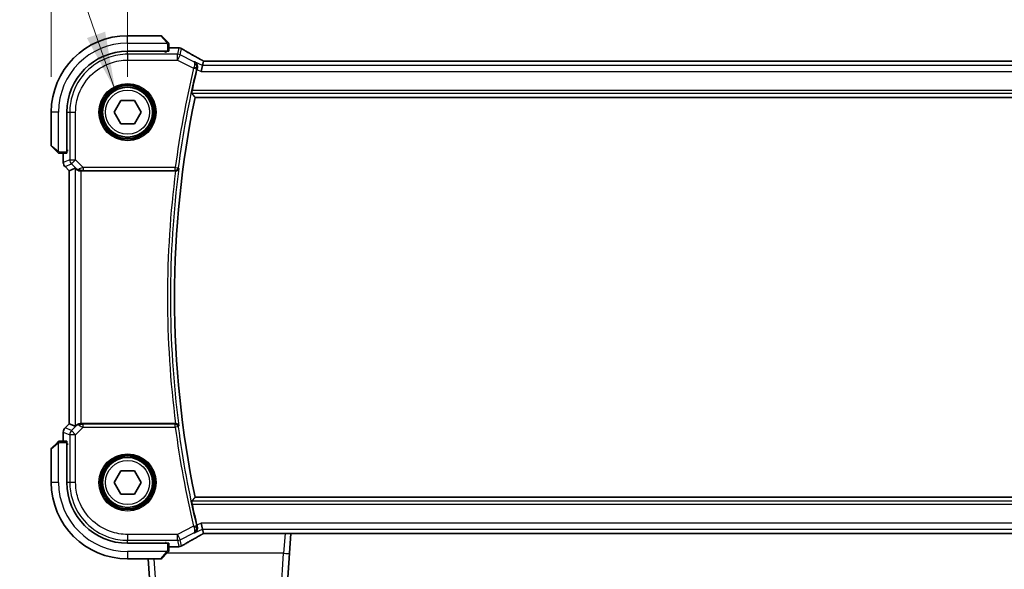
# Model space of a CAD drawing. Units: millimetres. Extents: x 58 to 7918, y 32 to 1437.
# Drawn here: x 2369 to 2536, y 547 to 640 of the extents above; entities that cross this region are included whole.
import ezdxf

# ---------------------------------------------------------------- set-up
doc = ezdxf.new("R2010")
doc.units = ezdxf.units.MM
doc.header["$LTSCALE"] = 4
doc.layers.get('Defpoints').update_dxf_attribs({"lineweight": 25})
for name, color, linetype, lineweight in [('Dimension (ISO)', 7, 'Continuous', 18), ('Symbol (ISO)', 7, 'Continuous', 18), ('Visible (ISO)', 7, 'Continuous', 35), ('Visible Narrow (ISO)', 7, 'Continuous', 25)]:
    doc.layers.add(name, color=color, linetype=linetype, lineweight=lineweight)
doc.styles.add('Note Text (TK)', font='MS PGothic.ttf')
doc.dimstyles.new('Default - Method 1b (TK)', dxfattribs={"dimscale": 4, "dimtxt": 2.5, "dimasz": 2.5, "dimexe": 1, "dimexo": 1.5, "dimgap": 1, "dimtad": 1, "dimtoh": 1, "dimrnd": 1e-08, "dimdsep": 46, "dimtxsty": 'Note Text (TK)', "dimcen": 0.09, "dimdle": 5, "dimclrd": 100, "dimclre": 100, "dimclrt": 7, "dimadec": 1, "dimazin": 1, "dimtfac": 1, "dimtmove": 0, "dimatfit": 3, "dimfxl": 0, "dimtolj": 1, "dimlwd": -1, "dimlwe": -1, "dimarcsym": 0})
doc.dimstyles.new('Default - Method 1b (TK)$7', dxfattribs={"dimscale": 4, "dimtxt": 2.5, "dimasz": 2.5, "dimexe": 1, "dimexo": 1.5, "dimgap": 1, "dimtad": 1, "dimtoh": 1, "dimrnd": 1e-08, "dimdsep": 46, "dimtxsty": 'Note Text (TK)', "dimcen": 0.09, "dimdle": 5, "dimclrd": 256, "dimclre": 100, "dimclrt": 7, "dimadec": 1, "dimazin": 1, "dimtfac": 1, "dimtmove": 0, "dimatfit": 3, "dimfxl": 0, "dimtolj": 1, "dimlwd": -1, "dimlwe": -1, "dimarcsym": 0})

# ---------------------------------------------------------------- blocks, each defined once
blk = doc.blocks.new('*D26')
at = {"layer": 'Defpoints', "color": 0, "transparency": 16777216}
for p in [(2604.94, 684.69), (2386.94, 624.69), (2604.94, 624.69)]:
    blk.add_point(p, dxfattribs=at)
at = {"layer": 'Dimension (ISO)', "color": 100, "transparency": 16777216}
for p, q in [((2386.94, 630.69), (2386.94, 688.69)), ((2604.94, 630.69), (2604.94, 688.69)), ((2396.94, 684.69), (2594.94, 684.69))]:
    blk.add_line(p, q, dxfattribs=at)
for points in [[(2396.94, 686.35), (2396.94, 683.02), (2386.94, 684.69)], [(2594.94, 686.35), (2594.94, 683.02), (2604.94, 684.69)]]:
    blk.add_solid(points, dxfattribs=at)
at = {"layer": 'Dimension (ISO)', "color": 7, "transparency": 16777216, "insert": (2485.74, 693.69), "char_height": 10, "attachment_point": 4, "style": 'Note Text (TK)'}
blk.add_mtext('\\A1;218', dxfattribs=at)
blk = doc.blocks.new('*D27')
at = {"layer": 'Defpoints', "color": 0, "transparency": 16777216}
for p in [(2617.94, 719.69), (2373.94, 624.69), (2617.94, 624.69)]:
    blk.add_point(p, dxfattribs=at)
at = {"layer": 'Dimension (ISO)', "color": 100, "transparency": 16777216}
for p, q in [((2373.94, 630.69), (2373.94, 723.69)), ((2617.94, 630.69), (2617.94, 723.69)), ((2383.94, 719.69), (2607.94, 719.69))]:
    blk.add_line(p, q, dxfattribs=at)
for points in [[(2383.94, 721.35), (2383.94, 718.02), (2373.94, 719.69)], [(2607.94, 721.35), (2607.94, 718.02), (2617.94, 719.69)]]:
    blk.add_solid(points, dxfattribs=at)
at = {"layer": 'Dimension (ISO)', "color": 7, "transparency": 16777216, "insert": (2485.63, 728.69), "char_height": 10, "attachment_point": 4, "style": 'Note Text (TK)'}
blk.add_mtext('\\A1;244', dxfattribs=at)

msp = doc.modelspace()

# ---------------------------------------------------------------- linework, layer by layer
at = {"layer": 'Visible (ISO)'}
for p, q in [((2392.6054, 637.6875), (2386.9382, 637.6875)), ((2392.7468, 637.6289), (2393.6874, 636.6883)), ((2393.9382, 635.048), (2393.9382, 636.1836)), ((2393.9382, 635.6337), (2395.3595, 635.6337)), ((2386.9382, 635.0375), (2393.7382, 635.0375)), ((2393.5382, 634.9119), (2393.4112, 634.9118)), ((2393.4382, 634.9119), (2393.4382, 635.0375)), ((2393.5382, 635.0375), (2393.5382, 634.9119)), ((2399.6839, 632.6104), (2399.4482, 631.6118)), ((2399.6839, 632.6104), (2399.8638, 633.3725)), ((2591.6042, 633.3717), (2400.2722, 633.3717)), ((2398.4461, 627.1875), (2593.4303, 627.1875)), ((2384.6288, 624.6875), (2385.7835, 626.6875)), ((2385.7835, 626.6875), (2388.0929, 626.6875)), ((2388.0929, 626.6875), (2389.2476, 624.6875)), ((2373.9382, 624.6875), (2373.9382, 619.0204)), ((2376.5882, 617.8875), (2376.5882, 624.6875)), ((2385.7835, 622.6875), (2384.6288, 624.6875)), ((2389.2476, 624.6875), (2388.0929, 622.6875)), ((2388.0929, 622.6875), (2385.7835, 622.6875)), ((2374.9374, 617.9383), (2373.9968, 618.8789)), ((2375.4421, 617.6875), (2376.5777, 617.6875)), ((2375.992, 616.124), (2375.992, 617.6875)), ((2376.5882, 618.1875), (2376.7169, 618.1875)), ((2376.5882, 618.0766), (2376.7169, 618.0771)), ((2376.7169, 618.0761), (2376.5882, 618.076)), ((2376.7169, 618.2658), (2376.7169, 618.0761)), ((2376.2849, 615.4169), (2376.992, 614.7098)), ((2376.992, 614.7098), (2376.9934, 614.7104)), ((2376.992, 571.6652), (2376.992, 614.7098)), ((2378.0153, 615.1337), (2376.9934, 614.7104)), ((2379.0139, 614.6875), (2395.1201, 614.6875)), ((2375.992, 568.6875), (2375.992, 570.251)), ((2376.2849, 570.9581), (2376.992, 571.6652)), ((2376.9934, 571.6647), (2376.992, 571.6652)), ((2378.0153, 571.2414), (2376.9934, 571.6647)), ((2395.1201, 571.6875), (2379.0139, 571.6875)), ((2376.5777, 568.6875), (2375.4421, 568.6875)), ((2376.5882, 561.6875), (2376.5882, 568.4875)), ((2373.9382, 567.3547), (2373.9382, 561.6875)), ((2373.9968, 567.4961), (2374.9374, 568.4367)), ((2376.5882, 568.299), (2376.7169, 568.2989)), ((2376.7169, 568.2979), (2376.5882, 568.2984)), ((2376.7169, 568.1875), (2376.5882, 568.1875)), ((2376.7169, 568.1092), (2376.7169, 568.2989)), ((2384.6288, 561.6875), (2385.7835, 563.6875)), ((2385.7835, 563.6875), (2388.0929, 563.6875)), ((2388.0929, 563.6875), (2389.2476, 561.6875)), ((2385.7835, 559.6875), (2384.6288, 561.6875)), ((2389.2476, 561.6875), (2388.0929, 559.6875)), ((2388.0929, 559.6875), (2385.7835, 559.6875)), ((2593.4303, 559.1875), (2398.4461, 559.1875)), ((2399.6839, 553.7646), (2399.4482, 554.7632)), ((2399.8638, 553.0025), (2399.6839, 553.7646)), ((2400.2722, 553.0033), (2591.6042, 553.0033)), ((2414.5154, 549.6412), (2414.7505, 553.0033)), ((2393.7382, 551.3375), (2386.9382, 551.3375)), ((2393.4112, 551.4632), (2393.5382, 551.4631)), ((2393.4382, 551.3375), (2393.4382, 551.4632)), ((2393.5382, 551.4631), (2393.5382, 551.3375)), ((2393.9382, 550.1914), (2393.9382, 551.327)), ((2395.3595, 550.7413), (2393.9382, 550.7413)), ((2386.9382, 548.6875), (2392.6054, 548.6875)), ((2391.2717, 536.6178), (2390.4277, 548.6875)), ((2393.6874, 549.6867), (2392.7468, 548.7461)), ((2414.5154, 549.6412), (2413.6047, 536.6178))]:
    msp.add_line(p, q, dxfattribs=at)
for centre in [(2386.9382, 624.6875), (2386.9382, 561.6875)]:
    msp.add_circle(centre, 4.25, dxfattribs=at)
for centre, radius, start, end in [((2386.9382, 624.6875), 13, 90, 180), ((2392.6054, 637.4875), 0.2, 45, 90), ((2395.3595, 634.6337), 1, 84.953311, 90), ((2395.6829, 634.6061), 1, 59.356632, 85.274482), ((2386.9382, 624.6875), 10.35, 90, 180), ((2561.4632, 593.1875), 167.2687, 166.596836, 167.851229), ((2561.4632, 593.1875), 166.525, 168.218876, 191.781124), ((2374.1382, 619.0204), 0.2, 180, 225), ((2376.992, 616.124), 1, 180, 225), ((2376.992, 570.251), 1, 135, 180), ((2374.1382, 567.3547), 0.2, 135, 180), ((2386.9382, 561.6875), 13, 180, 270), ((2386.9382, 561.6875), 10.35, 180, 270), ((2561.4632, 593.1875), 167.2687, 192.148771, 193.403164), ((2395.3595, 551.7413), 1, 270, 275.046689), ((2395.6829, 551.7689), 1, 274.725518, 300.643368), ((2392.6054, 548.8875), 0.2, 270, 315)]:
    msp.add_arc(centre, radius, start, end, dxfattribs=at)
for centre, major_axis, ratio, start_param, end_param in [((2413.0213, 636.0811), (-20.3307, 0.064), 0.04954287, 0.52700229, 0.55730447), ((2393.7382, 635.048), (0.2, 0), 0.05240778, 4.71238898, 6.28318531), ((2400.2721, 633.468), (-1.892, 0), 0.05087773, 1.35522381, 1.57085455), ((2376.5777, 617.8875), (0, 0.2), 0.05240778, 3.14159265, 4.71238898), ((2379.0139, 614.1311), (-0.9993, 1.0021), 0.03700701, 5.6291015, 6.2679172), ((2379.0139, 614.6), (1, 0), 0.08748866, 1.57079633, 1.63956115), ((2379.0139, 572.2439), (-0.9993, -1.0021), 0.03700701, 0.01526811, 0.65408381), ((2379.0139, 571.775), (-1, 0), 0.08748866, 1.5020315, 1.57079633), ((2376.5777, 568.4875), (0, 0.2), 0.05240778, 4.71238898, 6.28318531), ((2400.2721, 552.907), (1.8924, 0), 0.05089632, 1.57076247, 1.78634469), ((2393.7382, 551.327), (-0.2, 0), 0.05240778, 3.14159265, 4.71238898), ((2413.0267, 550.2926), (20.3369, 0.063), 0.04957285, 2.58429531, 2.61458818)]:
    msp.add_ellipse(centre, major_axis=major_axis, ratio=ratio, start_param=start_param, end_param=end_param, dxfattribs=at)
for points, knots in [([(2393.8796, 636.4961), (2393.8796, 636.4961), (2393.8397, 636.536), (2393.7711, 636.6046), (2393.7411, 636.6346), (2393.7114, 636.6643), (2393.6874, 636.6883)], [0, 0, 0, 0, 0.69625733, 0.69625733, 0.69625733, 1, 1, 1, 1]), ([(2393.8796, 636.4961), (2393.8823, 636.4934), (2393.885, 636.4905), (2393.8902, 636.4847), (2393.8927, 636.4817), (2393.8959, 636.4777), (2393.8967, 636.4767), (2393.9011, 636.4708), (2393.9045, 636.466), (2393.9113, 636.4551), (2393.9147, 636.4491), (2393.9199, 636.4384), (2393.9221, 636.4336), (2393.9285, 636.4175), (2393.932, 636.4056), (2393.9347, 636.3923), (2393.9349, 636.3908), (2393.9354, 636.3882), (2393.9356, 636.3872), (2393.9359, 636.3851), (2393.9361, 636.3839), (2393.9367, 636.3794), (2393.9371, 636.3758), (2393.9377, 636.3695), (2393.9379, 636.3667), (2393.9381, 636.3623), (2393.9381, 636.3608), (2393.9382, 636.3578), (2393.9382, 636.3562), (2393.9382, 636.3547)], [0, 0, 0, 0, 0.0012495082, 0.0012495082, 0.0025789255, 0.0025789255, 0.0030216337, 0.0030216337, 0.0051689662, 0.0051689662, 0.0071607713, 0.0071607713, 0.0087369275, 0.0087369275, 0.0124076696, 0.0124076696, 0.0128838964, 0.0128838964, 0.0132563707, 0.0132563707, 0.0136942812, 0.0136942812, 0.0150093851, 0.0150093851, 0.0159623197, 0.0159623197, 0.0164478625, 0.0164478625, 0.0169364279, 0.0169364279, 0.0169364279, 0.0169364279]), ([(2393.9382, 636.1836), (2393.9382, 636.2529), (2393.9382, 636.3433), (2393.9382, 636.3529), (2393.9382, 636.3546), (2393.9382, 636.3547), (2393.9382, 636.3547)], [0, 0, 0, 0, 0.85378669, 0.85378669, 0.85378669, 1, 1, 1, 1]), ([(2399.3744, 633.6478), (2399.1314, 633.783), (2398.8941, 633.9156), (2398.4315, 634.1755), (2398.2063, 634.3028), (2397.7682, 634.5516), (2397.5555, 634.6732), (2397.1431, 634.9105), (2396.9434, 635.0261), (2396.5577, 635.2511), (2396.3716, 635.3604), (2396.1926, 635.4665)], [-0.923294824, -0.923294824, -0.923294824, -0.923294824, -0.874974556, -0.874974556, -0.826654289, -0.826654289, -0.778334022, -0.778334022, -0.730013755, -0.730013755, -0.681693487, -0.681693487, -0.681693487, -0.681693487]), ([(2398.7944, 632.1386), (2398.8202, 632.2395), (2398.8307, 632.34), (2398.8259, 632.5592), (2398.8028, 632.6736), (2398.7259, 632.8858), (2398.6697, 632.9825), (2398.5327, 633.1498), (2398.4499, 633.2199), (2398.3578, 633.2733), (2398.3567, 633.274), (2398.3555, 633.2746)], [-0.163140563, -0.163140563, -0.163140563, -0.163140563, -0.131124494, -0.131124494, -0.090294682, -0.090294682, -0.046293922, -0.046293922, 0, 0, 0.000608734, 0.000608734, 0.000608734, 0.000608734]), ([(2399.8816, 633.3738), (2399.8493, 633.3908), (2399.8175, 633.4076), (2399.7484, 633.4444), (2399.7114, 633.4642), (2399.639, 633.5031), (2399.6036, 633.5222), (2399.5347, 633.5596), (2399.5012, 633.5779), (2399.4362, 633.6136), (2399.4047, 633.6309), (2399.3744, 633.6478)], [-1.244399696, -1.244399696, -1.244399696, -1.244399696, -1.189319935, -1.189319935, -1.122813657, -1.122813657, -1.056307379, -1.056307379, -0.989801101, -0.989801101, -0.923294824, -0.923294824, -0.923294824, -0.923294824]), ([(2397.875, 627.8912), (2397.8713, 627.896), (2397.8693, 627.9091), (2397.8697, 627.9576), (2397.8731, 627.9972), (2397.8846, 628.0879), (2397.8935, 628.1452), (2397.9152, 628.2664), (2397.9278, 628.3298), (2397.9406, 628.3893)], [0.0034281434, 0.0034281434, 0.0034281434, 0.0034281434, 0.0188821964, 0.0188821964, 0.0377643928, 0.0377643928, 0.0568608511, 0.0568608511, 0.0750184286, 0.0750184286, 0.0750184286, 0.0750184286]), ([(2374.9374, 617.9383), (2375.0048, 617.8709), (2375.1158, 617.7599), (2375.1274, 617.7483), (2375.1294, 617.7463), (2375.1296, 617.7461), (2375.1296, 617.7461)], [0, 0, 0, 0, 0.85304448, 0.85304448, 0.85304448, 1, 1, 1, 1]), ([(2375.271, 617.6875), (2375.2694, 617.6875), (2375.2677, 617.6875), (2375.2644, 617.6876), (2375.2628, 617.6877), (2375.2581, 617.6879), (2375.2551, 617.6881), (2375.2487, 617.6887), (2375.2453, 617.6891), (2375.2409, 617.6898), (2375.2398, 617.6899), (2375.2379, 617.6903), (2375.2369, 617.6904), (2375.2348, 617.6908), (2375.2337, 617.691), (2375.2309, 617.6915), (2375.2294, 617.6919), (2375.2236, 617.6931), (2375.2194, 617.6942), (2375.2069, 617.6978), (2375.1987, 617.7008), (2375.1857, 617.7065), (2375.1806, 617.709), (2375.172, 617.7137), (2375.1682, 617.7159), (2375.1595, 617.7214), (2375.1547, 617.7247), (2375.1428, 617.7337), (2375.136, 617.7397), (2375.1296, 617.7461)], [0, 0, 0, 0, 0.0005205866, 0.0005205866, 0.0010372564, 0.0010372564, 0.0020453759, 0.0020453759, 0.0033078715, 0.0033078715, 0.003728285, 0.003728285, 0.0040652602, 0.0040652602, 0.0044326559, 0.0044326559, 0.0049215163, 0.0049215163, 0.0062247865, 0.0062247865, 0.0088408435, 0.0088408435, 0.0105117913, 0.0105117913, 0.0118139276, 0.0118139276, 0.0138142202, 0.0138142202, 0.0168557728, 0.0168557728, 0.0168557728, 0.0168557728]), ([(2375.271, 617.6875), (2375.271, 617.6875), (2375.3299, 617.6875), (2375.4045, 617.6875), (2375.4174, 617.6875), (2375.4301, 617.6875), (2375.4421, 617.6875)], [0, 0, 0, 0, 0.85253061, 0.85253061, 0.85253061, 1, 1, 1, 1]), ([(2378.2434, 614.9489), (2378.3075, 614.8906), (2378.3896, 614.8329), (2378.5895, 614.7385), (2378.7103, 614.7045), (2378.8692, 614.6889), (2378.907, 614.6871), (2378.9452, 614.6873)], [0.4186015433, 0.4186015433, 0.4186015433, 0.4186015433, 0.4530214688, 0.4530214688, 0.4905261815, 0.4905261815, 0.5017410096, 0.5017410096, 0.5017410096, 0.5017410096]), ([(2395.145, 614.6875), (2395.1952, 614.6872), (2395.2442, 614.6939), (2395.3469, 614.7208), (2395.3981, 614.7434), (2395.5034, 614.8079), (2395.5525, 614.8537), (2395.6309, 614.9574), (2395.6587, 615.0169), (2395.6733, 615.0786), (2395.6735, 615.0795), (2395.6737, 615.0805)], [-0.0863834538, -0.0863834538, -0.0863834538, -0.0863834538, -0.0711469849, -0.0711469849, -0.0525499132, -0.0525499132, -0.0274363776, -0.0274363776, 0, 0, 0.0004302974, 0.0004302974, 0.0004302974, 0.0004302974]), ([(2378.9452, 571.6877), (2378.9069, 571.6879), (2378.8692, 571.6861), (2378.7137, 571.6709), (2378.5957, 571.6383), (2378.3939, 571.5452), (2378.3089, 571.4857), (2378.2434, 571.4261)], [0.8298982879, 0.8298982879, 0.8298982879, 0.8298982879, 0.8410982076, 0.8410982076, 0.8775623183, 0.8775623183, 0.9130044145, 0.9130044145, 0.9130044145, 0.9130044145]), ([(2395.6737, 571.2946), (2395.6735, 571.2955), (2395.6733, 571.2965), (2395.6613, 571.3475), (2395.6403, 571.3967), (2395.582, 571.4864), (2395.5452, 571.5279), (2395.4565, 571.5989), (2395.4051, 571.6292), (2395.3005, 571.6685), (2395.2507, 571.6804), (2395.1807, 571.6868), (2395.1629, 571.6876), (2395.145, 571.6876)], [-0.0860129447, -0.0860129447, -0.0860129447, -0.0860129447, -0.0855861989, -0.0855861989, -0.0631551994, -0.0631551994, -0.0418007153, -0.0418007153, -0.0213443691, -0.0213443691, -0.0053760357, -0.0053760357, 0, 0, 0, 0]), ([(2375.1296, 568.6289), (2375.1296, 568.6289), (2375.0897, 568.589), (2375.0211, 568.5204), (2374.9911, 568.4905), (2374.9614, 568.4607), (2374.9374, 568.4367)], [0, 0, 0, 0, 0.69625733, 0.69625733, 0.69625733, 1, 1, 1, 1]), ([(2375.1296, 568.6289), (2375.1323, 568.6317), (2375.1352, 568.6344), (2375.141, 568.6395), (2375.144, 568.642), (2375.148, 568.6452), (2375.149, 568.646), (2375.1549, 568.6504), (2375.1597, 568.6538), (2375.1706, 568.6606), (2375.1766, 568.664), (2375.1873, 568.6693), (2375.1921, 568.6714), (2375.2082, 568.6778), (2375.2201, 568.6813), (2375.2334, 568.684), (2375.235, 568.6842), (2375.2375, 568.6847), (2375.2385, 568.6849), (2375.2406, 568.6852), (2375.2418, 568.6854), (2375.2463, 568.686), (2375.2499, 568.6864), (2375.2562, 568.687), (2375.259, 568.6872), (2375.2634, 568.6874), (2375.2649, 568.6874), (2375.2679, 568.6875), (2375.2695, 568.6875), (2375.271, 568.6875)], [0, 0, 0, 0, 0.0012495082, 0.0012495082, 0.0025789255, 0.0025789255, 0.0030216337, 0.0030216337, 0.0051689662, 0.0051689662, 0.0071607713, 0.0071607713, 0.0087369275, 0.0087369275, 0.0124076696, 0.0124076696, 0.0128838964, 0.0128838964, 0.0132563707, 0.0132563707, 0.0136942812, 0.0136942812, 0.0150093851, 0.0150093851, 0.0159623197, 0.0159623197, 0.0164478625, 0.0164478625, 0.0169364279, 0.0169364279, 0.0169364279, 0.0169364279]), ([(2375.4421, 568.6875), (2375.3728, 568.6875), (2375.2824, 568.6875), (2375.2728, 568.6875), (2375.2711, 568.6875), (2375.271, 568.6875), (2375.271, 568.6875)], [0, 0, 0, 0, 0.85378669, 0.85378669, 0.85378669, 1, 1, 1, 1]), ([(2397.9406, 557.9857), (2397.9278, 558.0452), (2397.9152, 558.1087), (2397.8935, 558.2298), (2397.8846, 558.2871), (2397.8731, 558.3778), (2397.8697, 558.4174), (2397.8693, 558.4659), (2397.8713, 558.479), (2397.875, 558.4838)], [0.2303885177, 0.2303885177, 0.2303885177, 0.2303885177, 0.2485460951, 0.2485460951, 0.2676425535, 0.2676425535, 0.2865247498, 0.2865247498, 0.3019788028, 0.3019788028, 0.3019788028, 0.3019788028]), ([(2398.3555, 553.1004), (2398.3567, 553.1011), (2398.3578, 553.1017), (2398.4329, 553.1452), (2398.5013, 553.1994), (2398.6206, 553.3268), (2398.6725, 553.3997), (2398.7672, 553.5842), (2398.8053, 553.7021), (2398.8329, 553.9305), (2398.8319, 554.0355), (2398.8089, 554.1743), (2398.8023, 554.2054), (2398.7944, 554.2365)], [-0.162437498, -0.162437498, -0.162437498, -0.162437498, -0.161833379, -0.161833379, -0.12450985, -0.12450985, -0.088449327, -0.088449327, -0.043702893, -0.043702893, -0.009771891, -0.009771891, 0, 0, 0, 0]), ([(2396.1926, 550.9086), (2396.3716, 551.0146), (2396.5577, 551.1239), (2396.9434, 551.3489), (2397.1431, 551.4645), (2397.5555, 551.7018), (2397.7682, 551.8234), (2398.2063, 552.0723), (2398.4315, 552.1995), (2398.8941, 552.4594), (2399.1314, 552.5921), (2399.3744, 552.7272)], [0.681693487, 0.681693487, 0.681693487, 0.681693487, 0.730013755, 0.730013755, 0.778334022, 0.778334022, 0.826654289, 0.826654289, 0.874974556, 0.874974556, 0.923294824, 0.923294824, 0.923294824, 0.923294824]), ([(2399.3744, 552.7272), (2399.4047, 552.7441), (2399.4362, 552.7615), (2399.5012, 552.7971), (2399.5347, 552.8154), (2399.6036, 552.8528), (2399.639, 552.8719), (2399.7114, 552.9108), (2399.7484, 552.9306), (2399.8175, 552.9674), (2399.8493, 552.9842), (2399.8816, 553.0013)], [0.923294824, 0.923294824, 0.923294824, 0.923294824, 0.989801101, 0.989801101, 1.056307379, 1.056307379, 1.122813657, 1.122813657, 1.189319935, 1.189319935, 1.244399708, 1.244399708, 1.244399708, 1.244399708]), ([(2393.9382, 550.0204), (2393.9382, 550.0187), (2393.9382, 550.017), (2393.9381, 550.0137), (2393.938, 550.0121), (2393.9378, 550.0074), (2393.9376, 550.0044), (2393.937, 549.998), (2393.9366, 549.9947), (2393.9359, 549.9902), (2393.9358, 549.9892), (2393.9354, 549.9872), (2393.9353, 549.9863), (2393.9349, 549.9841), (2393.9347, 549.983), (2393.9342, 549.9802), (2393.9338, 549.9787), (2393.9326, 549.9729), (2393.9315, 549.9687), (2393.9279, 549.9562), (2393.9249, 549.948), (2393.9192, 549.935), (2393.9167, 549.9299), (2393.912, 549.9213), (2393.9098, 549.9176), (2393.9043, 549.9088), (2393.901, 549.904), (2393.892, 549.8922), (2393.886, 549.8853), (2393.8796, 549.8789)], [0, 0, 0, 0, 0.0005205866, 0.0005205866, 0.0010372564, 0.0010372564, 0.0020453759, 0.0020453759, 0.0033078715, 0.0033078715, 0.003728285, 0.003728285, 0.0040652602, 0.0040652602, 0.0044326559, 0.0044326559, 0.0049215163, 0.0049215163, 0.0062247865, 0.0062247865, 0.0088408435, 0.0088408435, 0.0105117913, 0.0105117913, 0.0118139276, 0.0118139276, 0.0138142202, 0.0138142202, 0.0168557728, 0.0168557728, 0.0168557728, 0.0168557728]), ([(2393.9382, 550.0204), (2393.9382, 550.0204), (2393.9382, 550.0792), (2393.9382, 550.1538), (2393.9382, 550.1667), (2393.9382, 550.1794), (2393.9382, 550.1914)], [0, 0, 0, 0, 0.85253061, 0.85253061, 0.85253061, 1, 1, 1, 1]), ([(2393.6874, 549.6867), (2393.7548, 549.7541), (2393.8658, 549.8651), (2393.8774, 549.8767), (2393.8794, 549.8787), (2393.8796, 549.8789), (2393.8796, 549.8789)], [0, 0, 0, 0, 0.85304448, 0.85304448, 0.85304448, 1, 1, 1, 1])]:
    msp.add_open_spline(points, degree=3, knots=knots, dxfattribs=at)
for points, degree in [([(2399.8674, 633.3739), (2399.8652, 633.3739), (2399.8641, 633.3735), (2399.8638, 633.3725)], 3), ([(2398.7944, 632.1386), (2398.7791, 632.0789), (2398.7643, 632.019), (2398.7504, 631.9607)], 3), ([(2397.875, 627.8912), (2398.1606, 627.5388), (2398.4461, 627.1875)], 2), ([(2395.145, 614.6875), (2395.1365, 614.6875), (2395.1282, 614.6875), (2395.1201, 614.6875)], 3), ([(2395.1201, 571.6875), (2395.1282, 571.6875), (2395.1365, 571.6875), (2395.145, 571.6876)], 3), ([(2398.4461, 559.1875), (2398.1606, 558.8363), (2397.875, 558.4838)], 2), ([(2398.7504, 554.4144), (2398.7643, 554.3561), (2398.7791, 554.2961), (2398.7944, 554.2365)], 3), ([(2399.8638, 553.0025), (2399.8641, 553.0015), (2399.8652, 553.0011), (2399.8674, 553.0011)], 3)]:
    msp.add_open_spline(points, degree=degree, dxfattribs=at)
at = {"layer": 'Visible Narrow (ISO)'}
for p, q in [((2386.9382, 636.4375), (2386.9382, 637.6875)), ((2393.546, 636.5677), (2392.6054, 637.6875)), ((2386.9382, 636.4375), (2393.6428, 636.4375)), ((2393.7382, 636.1836), (2393.7382, 635.0375)), ((2393.7382, 636.1836), (2393.9382, 636.1836)), ((2393.9382, 635.6324), (2395.3595, 635.6324)), ((2395.3595, 635.6324), (2395.3595, 635.6337)), ((2395.6829, 635.6047), (2395.4296, 634.5318)), ((2386.9384, 634.5318), (2386.9411, 634.9066)), ((2386.9384, 634.5318), (2386.9384, 633.5332)), ((2395.4296, 634.5318), (2386.9384, 634.5318)), ((2393.2382, 635.0375), (2393.2382, 634.9066)), ((2395.4296, 633.5332), (2395.4296, 634.5318)), ((2395.8762, 634.4264), (2395.4296, 633.5332)), ((2395.8762, 634.4264), (2396.1295, 635.4993)), ((2398.2161, 633.2564), (2395.8762, 634.4264)), ((2386.9384, 633.5332), (2395.4296, 633.5332)), ((2395.4296, 633.5332), (2398.1903, 632.1528)), ((2399.6839, 632.6104), (2398.3555, 633.2746)), ((2592.1925, 632.6104), (2399.6839, 632.6104)), ((2400.2722, 633.3703), (2400.2722, 633.3717)), ((2400.2722, 633.3703), (2591.6042, 633.3703)), ((2398.1903, 632.1528), (2398.6748, 632.0372)), ((2398.7504, 631.9607), (2399.4482, 631.6118)), ((2399.4482, 631.6118), (2592.4282, 631.6118)), ((2397.875, 627.8912), (2594.0014, 627.8912)), ((2593.9358, 628.3893), (2397.9406, 628.3893)), ((2375.1882, 624.6875), (2373.9382, 624.6875)), ((2375.1882, 617.983), (2375.1882, 624.6875)), ((2376.7191, 624.6846), (2377.0939, 624.6873)), ((2377.0939, 624.6873), (2378.0925, 624.6873)), ((2377.0939, 624.6873), (2377.0939, 616.5799)), ((2378.0925, 616.5799), (2378.0925, 624.6873)), ((2373.9382, 619.0204), (2375.058, 618.0797)), ((2375.4421, 617.6875), (2375.4421, 617.8875)), ((2376.5882, 617.8875), (2375.4421, 617.8875)), ((2375.9934, 616.124), (2375.9934, 617.6875)), ((2376.7191, 618.3875), (2376.5882, 618.3875)), ((2375.992, 616.124), (2375.9934, 616.124)), ((2377.0939, 616.5799), (2375.9934, 616.124)), ((2376.2858, 615.4179), (2376.2849, 615.4169)), ((2376.2858, 615.4179), (2377.3864, 615.8737)), ((2376.9934, 614.7104), (2376.2858, 615.4179)), ((2377.0939, 616.5799), (2378.0925, 616.5799)), ((2378.0925, 616.5799), (2377.3864, 615.8737)), ((2377.3864, 615.8737), (2378.2312, 615.0289)), ((2379.3955, 615.2769), (2378.0925, 616.5799)), ((2376.9934, 571.6647), (2376.9934, 614.7104)), ((2378.0153, 615.1337), (2378.0153, 571.2414)), ((2378.2312, 615.0289), (2378.2434, 614.9489)), ((2378.933, 614.7675), (2378.9452, 614.6873)), ((2379.0139, 571.6875), (2379.0139, 614.6875)), ((2395.0649, 615.2769), (2379.3955, 615.2769)), ((2379.3955, 615.2769), (2379.3955, 614.7788)), ((2379.3955, 614.7788), (2395.0649, 614.7788)), ((2395.0649, 615.2769), (2395.5587, 615.2114)), ((2395.0649, 614.7788), (2395.0649, 615.2769)), ((2375.9934, 570.251), (2375.992, 570.251)), ((2375.9934, 570.251), (2377.0939, 569.7951)), ((2375.9934, 568.6875), (2375.9934, 570.251)), ((2376.2849, 570.9581), (2376.2858, 570.9572)), ((2376.2858, 570.9572), (2376.9934, 571.6647)), ((2377.3864, 570.5013), (2376.2858, 570.9572)), ((2378.2312, 571.3461), (2377.3864, 570.5013)), ((2377.3864, 570.5013), (2378.0925, 569.7951)), ((2378.0925, 569.7951), (2379.3955, 571.0981)), ((2378.2434, 571.4261), (2378.2312, 571.3461)), ((2378.933, 571.6075), (2378.9452, 571.6877)), ((2379.3955, 571.0981), (2379.3955, 571.5962)), ((2395.0649, 571.5962), (2379.3955, 571.5962)), ((2379.3955, 571.0981), (2395.0649, 571.0981)), ((2395.0649, 571.0981), (2395.0649, 571.5962)), ((2395.5587, 571.1637), (2395.0649, 571.0981)), ((2375.4421, 568.4875), (2375.4421, 568.6875)), ((2375.4421, 568.4875), (2376.5882, 568.4875)), ((2378.0925, 569.7951), (2377.0939, 569.7951)), ((2377.0939, 569.7951), (2377.0939, 561.6877)), ((2378.0925, 561.6877), (2378.0925, 569.7951)), ((2375.058, 568.2953), (2373.9382, 567.3547)), ((2375.1882, 561.6875), (2375.1882, 568.3921)), ((2376.5882, 567.9875), (2376.7191, 567.9875)), ((2375.1882, 561.6875), (2373.9382, 561.6875)), ((2377.0939, 561.6877), (2376.7191, 561.6904)), ((2378.0925, 561.6877), (2377.0939, 561.6877)), ((2594.0014, 558.4838), (2397.875, 558.4838)), ((2397.9406, 557.9857), (2593.9358, 557.9857)), ((2398.1903, 554.2222), (2395.4296, 552.8419)), ((2398.1903, 554.2222), (2398.6748, 554.3378)), ((2398.3555, 553.1004), (2399.6839, 553.7646)), ((2399.4482, 554.7632), (2398.7504, 554.4144)), ((2592.4282, 554.7632), (2399.4482, 554.7632)), ((2399.6839, 553.7646), (2592.1925, 553.7646)), ((2395.4296, 552.8419), (2386.9384, 552.8419)), ((2386.9384, 552.8419), (2386.9384, 551.8432)), ((2386.9384, 551.8432), (2395.4296, 551.8432)), ((2386.9411, 551.4684), (2386.9384, 551.8432)), ((2395.4296, 551.8432), (2395.4296, 552.8419)), ((2395.4296, 552.8419), (2395.8762, 551.9487)), ((2395.4296, 551.8432), (2395.6829, 550.7703)), ((2395.8762, 551.9487), (2398.2161, 553.1186)), ((2396.1295, 550.8757), (2395.8762, 551.9487)), ((2400.2722, 553.0047), (2400.2722, 553.0033)), ((2591.6042, 553.0047), (2400.2722, 553.0047)), ((2413.7529, 553.0033), (2413.5178, 549.6412)), ((2393.2382, 551.4684), (2393.2382, 551.3375)), ((2393.7382, 551.3375), (2393.7382, 550.1914)), ((2393.9382, 550.1914), (2393.7382, 550.1914)), ((2395.3595, 550.7427), (2393.9382, 550.7427)), ((2395.3595, 550.7413), (2395.3595, 550.7427)), ((2393.6428, 549.9375), (2386.9382, 549.9375)), ((2386.9382, 549.9375), (2386.9382, 548.6875)), ((2391.4208, 548.6875), (2392.2693, 535.6875)), ((2392.6054, 548.6875), (2393.546, 549.8073)), ((2413.5178, 549.6412), (2393.6419, 549.6412)), ((2412.6072, 535.6875), (2413.5178, 549.6412))]:
    msp.add_line(p, q, dxfattribs=at)
for centre, radius in [((2386.9382, 624.6875), 4.8747), ((2386.9382, 624.6875), 4.6748), ((2386.9382, 624.6875), 4.5067), ((2386.9382, 624.6875), 4.3069), ((2386.9382, 624.6875), 3.75), ((2386.9382, 561.6875), 4.8747), ((2386.9382, 561.6875), 4.6748), ((2386.9382, 561.6875), 4.5067), ((2386.9382, 561.6875), 4.3069), ((2386.9382, 561.6875), 3.75)]:
    msp.add_circle(centre, radius, dxfattribs=at)
for centre, radius, start, end in [((2386.9382, 624.6875), 11.75, 90, 180), ((2561.4632, 593.1875), 167.8581, 166.577347, 172.438188), ((2561.4632, 593.1875), 167.36, 166.577347, 172.438188), ((2561.4632, 593.1875), 167.7268, 172.635298, 187.364702), ((2561.4632, 593.1875), 167.2287, 172.477458, 187.522542), ((2561.4632, 593.1875), 167.8581, 187.561812, 193.422653), ((2561.4632, 593.1875), 167.36, 187.561812, 193.422653), ((2386.9382, 561.6875), 11.75, 180, 270)]:
    msp.add_arc(centre, radius, start, end, dxfattribs=at)
for centre, major_axis, ratio, start_param, end_param in [((2393.546, 636.5469), (0.1414, 0.1414), 0.07384634, 0, 1.49708378), ((2395.3595, 634.6337), (0.088, 0.9961), 0.85909459, 0, 0.10243429), ((2413.4188, 636.194), (21, 0), 0.05240778, 3.67718466, 3.70663085), ((2395.6829, 634.6061), (0.0824, 0.9966), 0.84374206, 0, 0.09766065), ((2395.6829, 634.6061), (0.9732, -0.2298), 0.99855333, 1.33929603, 1.80229662), ((2395.4296, 633.5332), (-0.9732, 0.2298), 0.99855333, 4.48088869, 4.94388927), ((2395.6829, 634.6061), (0.5097, 0.8604), 0.8050364, 0, 0.08833756), ((2413.8654, 627.2902), (-20.9942, 10.526), 0.04684915, 0.58852293, 0.83012427), ((2398.2123, 632.2419), (0.4844, -0.1239), 0.17505315, 0.08863865, 1.53290333), ((2398.8884, 632.7739), (0.486, 0.8739), 0.64210111, 0, 0.06832159), ((2400.7188, 633.0598), (-1.9994, 1.0025), 0.04684915, 0.83012427, 1.16042987), ((2400.2722, 633.4751), (2, 0), 0.05240778, 4.50676162, 4.71238898), ((2375.0788, 618.0797), (-0.1414, -0.1414), 0.07384634, 4.78610152, 6.28318531), ((2376.992, 616.124), (-0.3827, 0.9239), 0.99839497, 1.17866484, 1.96292781), ((2378.0925, 616.5799), (0.3827, -0.9239), 0.99839497, 4.3202575, 5.10452046), ((2378.9373, 615.7351), (-0.729, -0.6851), 0.46466527, 0.06680435, 0.85092148), ((2378.9373, 615.7351), (0.904, 0.4362), 0.95591855, 3.49172326, 4.27584039), ((2379.4392, 615.2332), (-1.0614, -0.3524), 0.0494607, 4.73719015, 5.47150947), ((2378.933, 615.2656), (0.0295, -0.4991), 0.55941635, 5.1735807, 6.17784264), ((2379.4392, 614.7351), (-0.7085, 0.0027), 0.06162707, 4.77440992, 5.50872924), ((2395.0649, 615.2769), (0.3761, 0.3295), 0.99330373, 3.99630876, 5.4284692), ((2376.992, 570.251), (0.3827, 0.9239), 0.99839497, 1.17866484, 1.96292781), ((2378.0925, 569.7951), (-0.3827, -0.9239), 0.99839497, 4.3202575, 5.10452046), ((2378.9373, 570.6399), (-0.904, 0.4362), 0.95591855, 5.14893757, 5.9330547), ((2378.9373, 570.6399), (0.729, -0.6851), 0.46466527, 2.29067117, 3.0747883), ((2378.933, 571.1094), (0.0295, 0.4991), 0.55941635, 0.10534267, 1.1096046), ((2379.4392, 571.1419), (-1.0614, 0.3524), 0.0494607, 0.81167584, 1.54599516), ((2379.4392, 571.64), (-0.7085, -0.0027), 0.06162707, 0.77445607, 1.50877539), ((2395.0649, 571.0981), (-0.3761, 0.3295), 0.99330373, 3.99630876, 5.4284692), ((2375.0788, 568.2953), (-0.1414, 0.1414), 0.07384634, 0, 1.49708378), ((2398.2123, 554.1331), (0.4844, 0.1239), 0.17505315, 4.75028198, 6.19454666), ((2395.4296, 552.8419), (0.9732, 0.2298), 0.99855333, 4.48088869, 4.94388927), ((2413.8654, 559.0848), (-20.9942, -10.526), 0.04684915, 5.45306104, 5.69466238), ((2400.7188, 553.3153), (-1.9994, -1.0025), 0.04684915, 5.12275543, 5.45306104), ((2398.8884, 553.6011), (0.486, -0.8739), 0.64210111, 6.21486372, 6.28318531), ((2400.2722, 552.8999), (-2, 0), 0.05240778, 4.71238898, 4.91801634), ((2413.4188, 550.181), (-21, 0), 0.05240778, 5.71814711, 5.7475933), ((2395.3595, 551.7413), (0.088, -0.9961), 0.85909459, 6.18075102, 6.28318531), ((2395.6829, 551.7689), (-0.9732, -0.2298), 0.99855333, 1.33929603, 1.80229662), ((2395.6829, 551.7689), (0.0824, -0.9966), 0.84374206, 6.18552466, 6.28318531), ((2395.6829, 551.7689), (0.5097, -0.8604), 0.8050364, 6.19484775, 6.28318531), ((2393.546, 549.8281), (0.1414, -0.1414), 0.07384634, 4.78610152, 6.28318531), ((2413.5178, 549.7109), (0.9976, -0.0698), 0.06958737, 4.71725497, 6.28318531)]:
    msp.add_ellipse(centre, major_axis=major_axis, ratio=ratio, start_param=start_param, end_param=end_param, dxfattribs=at)
for points in [[(2393.546, 636.5677), (2393.5564, 636.5553), (2393.634, 636.4512), (2393.6428, 636.4375)], [(2393.6428, 636.4375), (2393.6625, 636.4067), (2393.7382, 636.2203), (2393.7382, 636.1836)], [(2398.3555, 633.2746), (2398.309, 633.2686), (2398.2626, 633.2625), (2398.2161, 633.2564)], [(2398.7929, 632.1384), (2398.7934, 632.1384), (2398.7939, 632.1385), (2398.7944, 632.1386)], [(2375.1882, 617.983), (2375.1745, 617.9918), (2375.0704, 618.0693), (2375.058, 618.0797)], [(2375.4421, 617.8875), (2375.4055, 617.8875), (2375.219, 617.9632), (2375.1882, 617.983)], [(2395.1449, 614.6875), (2395.1449, 614.6875), (2395.145, 614.6875), (2395.145, 614.6875)], [(2395.145, 571.6876), (2395.145, 571.6875), (2395.1449, 571.6875), (2395.1449, 571.6875)], [(2375.1882, 568.3921), (2375.219, 568.4118), (2375.4055, 568.4875), (2375.4421, 568.4875)], [(2375.058, 568.2953), (2375.0704, 568.3058), (2375.1745, 568.3833), (2375.1882, 568.3921)], [(2398.7944, 554.2365), (2398.7939, 554.2365), (2398.7934, 554.2366), (2398.7929, 554.2366)], [(2398.2161, 553.1186), (2398.2626, 553.1125), (2398.309, 553.1064), (2398.3555, 553.1004)], [(2393.7382, 550.1914), (2393.7382, 550.1548), (2393.6625, 549.9683), (2393.6428, 549.9375)], [(2393.6428, 549.9375), (2393.634, 549.9238), (2393.5564, 549.8198), (2393.546, 549.8073)]]:
    msp.add_open_spline(points, degree=3, dxfattribs=at)
for points, knots in [([(2386.9384, 634.5318), (2385.8367, 634.5318), (2384.735, 634.3451), (2382.2849, 633.4901), (2380.9899, 632.6723), (2378.8321, 630.491), (2377.9991, 629.1013), (2377.2427, 626.6561), (2377.0939, 625.6718), (2377.0939, 624.6873)], [-0.78539801, -0.78539801, -0.78539801, -0.78539801, -0.44964056, -0.44964056, 0.00539962, 0.00539962, 0.48539865, 0.48539865, 0.78539802, 0.78539802, 0.78539802, 0.78539802]), ([(2378.0925, 624.6873), (2378.0925, 625.5719), (2378.2262, 626.4564), (2378.9059, 628.6536), (2379.6544, 629.9022), (2381.5934, 631.8623), (2382.757, 632.5971), (2384.9585, 633.3654), (2385.9484, 633.5332), (2386.9384, 633.5332)], [-0.78539802, -0.78539802, -0.78539802, -0.78539802, -0.48539865, -0.48539865, -0.00539962, -0.00539962, 0.44964056, 0.44964056, 0.78539802, 0.78539802, 0.78539802, 0.78539802]), ([(2398.2524, 632.3219), (2398.242, 632.294), (2398.2316, 632.2659), (2398.2109, 632.2095), (2398.2006, 632.1811), (2398.1903, 632.1528)], [-0.00922048479, -0.00922048479, -0.00922048479, -0.00922048479, -0.00461024239, -0.00461024239, 0, 0, 0, 0]), ([(2398.6968, 632.126), (2398.709, 632.1758), (2398.7175, 632.2262), (2398.73, 632.3557), (2398.7284, 632.433), (2398.7079, 632.5968), (2398.6852, 632.6819), (2398.6109, 632.8691), (2398.55, 632.966), (2398.4028, 633.1337), (2398.3135, 633.2041), (2398.2161, 633.2564)], [-0.080883173, -0.080883173, -0.080883173, -0.080883173, -0.0730317018, -0.0730317018, -0.060469348, -0.060469348, -0.0450755173, -0.0450755173, -0.0230692139, -0.0230692139, 0.0004104513, 0.0004104513, 0.0004104513, 0.0004104513]), ([(2398.2161, 633.2564), (2398.261, 633.2273), (2398.2974, 633.1801), (2398.3464, 633.0557), (2398.3608, 632.9793), (2398.3638, 632.8236), (2398.3588, 632.7508), (2398.3358, 632.6061), (2398.3203, 632.5364), (2398.2856, 632.4167), (2398.27, 632.3694), (2398.2524, 632.3219)], [-0.0004104513, -0.0004104513, -0.0004104513, -0.0004104513, 0.0230692139, 0.0230692139, 0.0450755173, 0.0450755173, 0.060469348, 0.060469348, 0.0730317018, 0.0730317018, 0.080883173, 0.080883173, 0.080883173, 0.080883173]), ([(2398.6748, 632.0372), (2398.6784, 632.0521), (2398.682, 632.067), (2398.6893, 632.0966), (2398.693, 632.1114), (2398.6968, 632.126)], [0, 0, 0, 0, 0.00461024239, 0.00461024239, 0.00922048479, 0.00922048479, 0.00922048479, 0.00922048479]), ([(2398.6968, 632.126), (2398.7053, 632.1271), (2398.7139, 632.1282), (2398.7225, 632.1293), (2398.746, 632.1323), (2398.7694, 632.1353), (2398.7929, 632.1384)], [0.147136794, 0.147136794, 0.147136794, 0.147136794, 0.175007434, 0.175007434, 0.175007434, 0.251140403, 0.251140403, 0.251140403, 0.251140403]), ([(2395.0649, 614.7788), (2395.0725, 614.7702), (2395.08, 614.7616), (2395.0875, 614.7531), (2395.1066, 614.7312), (2395.1258, 614.7094), (2395.1449, 614.6875)], [0.096412815, 0.096412815, 0.096412815, 0.096412815, 0.126045498, 0.126045498, 0.126045498, 0.201474268, 0.201474268, 0.201474268, 0.201474268]), ([(2395.6737, 615.0805), (2395.6429, 615.1155), (2395.6121, 615.1506), (2395.5813, 615.1857), (2395.5737, 615.1942), (2395.5662, 615.2028), (2395.5587, 615.2114)], [-0.24742433, -0.24742433, -0.24742433, -0.24742433, -0.126045498, -0.126045498, -0.126045498, -0.096412815, -0.096412815, -0.096412815, -0.096412815]), ([(2395.1449, 571.6875), (2395.1258, 571.6657), (2395.1066, 571.6438), (2395.0875, 571.622), (2395.08, 571.6134), (2395.0725, 571.6048), (2395.0649, 571.5962)], [0.906080763, 0.906080763, 0.906080763, 0.906080763, 0.981509532, 0.981509532, 0.981509532, 1.011142215, 1.011142215, 1.011142215, 1.011142215]), ([(2395.5587, 571.1637), (2395.5662, 571.1722), (2395.5737, 571.1808), (2395.5813, 571.1893), (2395.6121, 571.2244), (2395.6429, 571.2595), (2395.6737, 571.2946)], [-1.011142215, -1.011142215, -1.011142215, -1.011142215, -0.981509532, -0.981509532, -0.981509532, -0.860130701, -0.860130701, -0.860130701, -0.860130701]), ([(2377.0939, 561.6877), (2377.0939, 560.7032), (2377.2427, 559.7189), (2377.9991, 557.2737), (2378.8321, 555.884), (2380.9899, 553.7027), (2382.2849, 552.8849), (2384.735, 552.0299), (2385.8367, 551.8432), (2386.9384, 551.8432)], [-0.78539802, -0.78539802, -0.78539802, -0.78539802, -0.48539865, -0.48539865, -0.00539962, -0.00539962, 0.44964056, 0.44964056, 0.78539801, 0.78539801, 0.78539801, 0.78539801]), ([(2386.9384, 552.8419), (2385.9484, 552.8419), (2384.9585, 553.0096), (2382.757, 553.7779), (2381.5934, 554.5127), (2379.6544, 556.4728), (2378.9059, 557.7214), (2378.2262, 559.9186), (2378.0925, 560.8031), (2378.0925, 561.6877)], [-0.78539802, -0.78539802, -0.78539802, -0.78539802, -0.44964056, -0.44964056, 0.00539962, 0.00539962, 0.48539865, 0.48539865, 0.78539802, 0.78539802, 0.78539802, 0.78539802]), ([(2398.1903, 554.2222), (2398.2006, 554.1939), (2398.2109, 554.1655), (2398.2316, 554.1091), (2398.242, 554.081), (2398.2524, 554.0531)], [-0.00922048479, -0.00922048479, -0.00922048479, -0.00922048479, -0.00461024239, -0.00461024239, 0, 0, 0, 0]), ([(2398.2161, 553.1186), (2398.3248, 553.177), (2398.4232, 553.2577), (2398.5812, 553.4536), (2398.6433, 553.5664), (2398.7133, 553.7974), (2398.7299, 553.9078), (2398.725, 554.0983), (2398.7151, 554.1743), (2398.6968, 554.249)], [-0.0812936243, -0.0812936243, -0.0812936243, -0.0812936243, -0.0550695094, -0.0550695094, -0.0305941719, -0.0305941719, -0.0117669892, -0.0117669892, 0, 0, 0, 0]), ([(2398.2524, 554.0531), (2398.2788, 553.9819), (2398.3006, 553.9112), (2398.3439, 553.7377), (2398.3578, 553.6407), (2398.3667, 553.4444), (2398.3549, 553.3538), (2398.3057, 553.2059), (2398.2662, 553.1512), (2398.2161, 553.1186)], [0, 0, 0, 0, 0.0117669892, 0.0117669892, 0.0305941719, 0.0305941719, 0.0550695094, 0.0550695094, 0.0812936243, 0.0812936243, 0.0812936243, 0.0812936243]), ([(2398.6968, 554.249), (2398.693, 554.2637), (2398.6893, 554.2784), (2398.682, 554.308), (2398.6784, 554.3229), (2398.6748, 554.3378)], [0, 0, 0, 0, 0.00461024239, 0.00461024239, 0.00922048479, 0.00922048479, 0.00922048479, 0.00922048479]), ([(2398.7929, 554.2366), (2398.7698, 554.2396), (2398.7466, 554.2426), (2398.7235, 554.2456), (2398.7146, 554.2467), (2398.7057, 554.2479), (2398.6968, 554.249)], [-0.251094085, -0.251094085, -0.251094085, -0.251094085, -0.176013529, -0.176013529, -0.176013529, -0.147090475, -0.147090475, -0.147090475, -0.147090475])]:
    msp.add_open_spline(points, degree=3, knots=knots, dxfattribs=at)

# ---------------------------------------------------------------- dimensions: what is measured, and where the dimension line sits
at = {"layer": 'Dimension (ISO)', "color": 100, "true_color": 0x00ff3f}
for base, p1, p2, picture, middle in [((2617.9382, 719.6875), (2373.9382, 624.6875), (2617.9382, 624.6875), '*D27', (2495.9382, 719.6875)), ((2604.9382, 684.6875), (2386.9382, 624.6875), (2604.9382, 624.6875), '*D26', (2495.9382, 684.6875))]:
    dim = msp.add_linear_dim(base=base, p1=p1, p2=p2, angle=180, dimstyle='Default - Method 1b (TK)', override={"dimgap": 1, "dimtoh": 0, "dimdec": 2, "dimtol": 0, "dimlim": 0, "dimtp": 0, "dimtm": 0, "dimtdec": 2, "dimtofl": 0, "dimatfit": 1}, dxfattribs=at)
    dim.commit()
    dim.dimension.update_dxf_attribs({"geometry": picture, "text_midpoint": middle, "dimtype": 160})

# ---------------------------------------------------------------- leaders
at = {"layer": 'Symbol (ISO)', "color": 100, "true_color": 0x00ff40, "annotation_type": 0, "has_hookline": 1, "hookline_direction": 1, "text_width": 177.8409}
msp.add_leader([(2384.8485, 628.3883), (2360.9395, 697.2067), (2350.9395, 697.2067)], dimstyle='Default - Method 1b (TK)$7', override={"dimgap": 0, "dimtad": 1}, dxfattribs=at)

doc.saveas('drawing.dxf')
